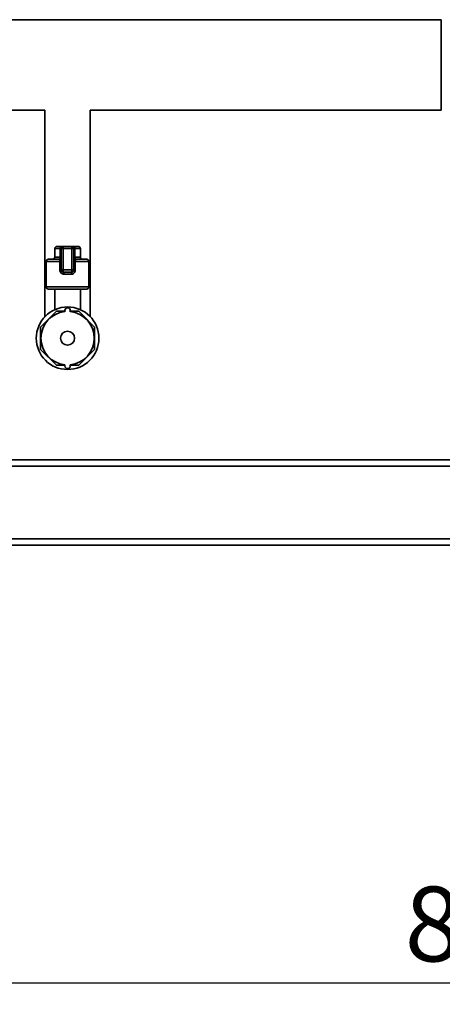
# Paper-space layout 'Blatt1' of a CAD drawing. Units: millimetres. Extents: x 0 to 5940, y 0 to 4200.
# Drawn here: x 1488 to 1686, y 1717 to 2178 of the extents above; entities that cross this region are included whole.
import ezdxf

# ---------------------------------------------------------------- set-up
doc = ezdxf.new("R2010")
doc.units = ezdxf.units.MM
doc.header["$LTSCALE"] = 10
doc.layers.add('1', color=7, linetype='Continuous')
doc.styles.add('SLDTEXTSTYLE0', font='TXT', dxfattribs={"width": 0.605})
doc.dimstyles.new('SLDDIMSTYLE1', dxfattribs={"dimtxt": 35, "dimasz": 25, "dimexe": 0, "dimexo": 0.0625, "dimgap": 8.75, "dimtad": 1, "dimdec": 1, "dimrnd": 1e-09, "dimzin": 12, "dimdsep": 46, "dimtxsty": 'SLDTEXTSTYLE0', "dimsah": 1, "dimcen": 0.09, "dimadec": 0, "dimazin": 3, "dimtfac": 1, "dimtdec": 1, "dimtofl": 0, "dimtmove": 0, "dimatfit": 3, "dimfxl": 1, "dimfrac": 2, "dimtolj": 1, "dimtzin": 12, "dimarcsym": 0})

# ---------------------------------------------------------------- blocks, each defined once
blk = doc.blocks.new('_D_1')
at = {"layer": '1'}
for p, q in [((1308.44, 1866.64), (1308.44, 1716.64)), ((2108.44, 1866.64), (2108.44, 1716.64)), ((1308.44, 1726.64), (2108.44, 1726.64))]:
    blk.add_line(p, q, dxfattribs=at)
for points in [[(1308.44, 1726.64), (1333.44, 1722.64), (1333.44, 1730.64)], [(2108.44, 1726.64), (2083.44, 1730.64), (2083.44, 1722.64)]]:
    blk.add_solid(points, dxfattribs=at)
at = {"layer": '1', "insert": (1668.34, 1771.75), "char_height": 35, "attachment_point": 1, "style": 'SLDTEXTSTYLE0'}
blk.add_mtext('800', dxfattribs=at)

psp = doc.layouts.new('Blatt1')

# ---------------------------------------------------------------- linework, layer by layer
at = {"color": 7, "linetype": 'Continuous', "lineweight": 35}
for p, q in [((1685.44, 2177.84), (1477.39, 2177.84)), ((1685.44, 2177.84), (1685.44, 2135.44)), ((1477.39, 2135.44), (1499.79, 2135.44)), ((1499.79, 2135.44), (1499.79, 2056.64)), ((1521.09, 2056.64), (1521.09, 2135.44)), ((1521.09, 2135.44), (1685.44, 2135.44)), ((1505.44, 2071.64), (1507.59, 2071.64)), ((1508.44, 2071.64), (1507.59, 2071.64)), ((1508.44, 2070.64), (1508.44, 2071.64)), ((1508.44, 2071.64), (1512.44, 2071.64)), ((1512.44, 2070.64), (1512.44, 2071.64)), ((1513.3, 2071.64), (1512.44, 2071.64)), ((1513.3, 2071.64), (1515.44, 2071.64)), ((1504.44, 2070.64), (1504.44, 2066.64)), ((1507.02, 2070.64), (1504.44, 2070.64)), ((1504.44, 2066.64), (1507.02, 2066.64)), ((1507.02, 2066.64), (1507.02, 2070.64)), ((1507.44, 2070.64), (1507.02, 2070.64)), ((1507.44, 2066.64), (1507.02, 2066.64)), ((1507.44, 2060.64), (1507.44, 2070.64)), ((1507.44, 2070.64), (1508.44, 2070.64)), ((1508.44, 2070.64), (1508.44, 2060.64)), ((1512.44, 2070.64), (1508.44, 2070.64)), ((1512.44, 2060.64), (1512.44, 2070.64)), ((1512.44, 2070.64), (1513.44, 2070.64)), ((1513.44, 2070.64), (1513.44, 2060.64)), ((1513.44, 2070.64), (1513.87, 2070.64)), ((1513.44, 2066.64), (1513.87, 2066.64)), ((1513.87, 2070.64), (1513.87, 2066.64)), ((1516.44, 2070.64), (1513.87, 2070.64)), ((1513.87, 2066.64), (1516.44, 2066.64)), ((1516.44, 2066.64), (1516.44, 2070.64)), ((1500.44, 2064.64), (1500.44, 2052.64)), ((1506.81, 2064.64), (1500.44, 2064.64)), ((1501.44, 2065.64), (1506.44, 2065.64)), ((1506.81, 2064.64), (1507.44, 2064.64)), ((1506.81, 2060.64), (1506.81, 2064.64)), ((1514.08, 2064.64), (1513.44, 2064.64)), ((1514.08, 2064.64), (1514.08, 2060.64)), ((1520.44, 2064.64), (1514.08, 2064.64)), ((1514.44, 2065.64), (1519.44, 2065.64)), ((1520.44, 2052.64), (1520.44, 2064.64)), ((1506.81, 2060.64), (1507.44, 2060.64)), ((1507.44, 2060.64), (1508.44, 2060.64)), ((1508.44, 2059.64), (1508.44, 2060.64)), ((1508.44, 2060.64), (1512.44, 2060.64)), ((1512.44, 2059.64), (1508.44, 2059.64)), ((1512.26, 2058.64), (1508.63, 2058.64)), ((1512.44, 2059.64), (1512.44, 2060.64)), ((1512.44, 2060.64), (1513.44, 2060.64)), ((1514.08, 2060.64), (1513.44, 2060.64)), ((1499.79, 2056.64), (1499.79, 2038.7)), ((1499.79, 2056.64), (1500.44, 2056.64)), ((1500.44, 2052.64), (1510.44, 2052.64)), ((1510.44, 2052.64), (1520.44, 2052.64)), ((1520.44, 2056.64), (1521.09, 2056.64)), ((1521.09, 2038.7), (1521.09, 2056.64)), ((1510.44, 2051.64), (1501.44, 2051.64)), ((1504.44, 2051.64), (1504.44, 2042)), ((1519.44, 2051.64), (1510.44, 2051.64)), ((1516.44, 2042), (1516.44, 2051.64)), ((1505.22, 2041.25), (1497.83, 2033.86)), ((1509.19, 2041.25), (1505.22, 2041.25)), ((1509.19, 2041.07), (1509.19, 2041.64)), ((1511.69, 2041.07), (1511.69, 2041.64)), ((1515.67, 2041.25), (1511.69, 2041.25)), ((1523.06, 2033.86), (1515.67, 2041.25)), ((1497.83, 2033.86), (1497.83, 2023.41)), ((1523.06, 2023.41), (1523.06, 2033.86)), ((1497.83, 2023.41), (1505.22, 2016.02)), ((1515.67, 2016.02), (1523.06, 2023.41)), ((1505.22, 2016.02), (1509.19, 2016.02)), ((1509.19, 2016.2), (1509.19, 2015.64)), ((1511.69, 2016.2), (1511.69, 2015.64)), ((1511.69, 2016.02), (1515.67, 2016.02)), ((2068.44, 1971.64), (1348.44, 1971.64)), ((2068.44, 1968.64), (1348.44, 1968.64)), ((2068.44, 1934.64), (1348.44, 1934.64)), ((2068.44, 1931.64), (1348.44, 1931.64))]:
    psp.add_line(p, q, dxfattribs=at)
at = {"color": 7, "linetype": 'Continuous', "lineweight": 35, "flags": 128}
for points in [[(1507.59, 2071.64), (1507.48, 2071.62), (1507.37, 2071.56), (1507.27, 2071.47), (1507.18, 2071.34), (1507.11, 2071.19), (1507.06, 2071.02), (1507.03, 2070.83), (1507.02, 2070.64)], [(1513.87, 2070.64), (1513.86, 2070.83), (1513.83, 2071.02), (1513.78, 2071.19), (1513.71, 2071.34), (1513.62, 2071.47), (1513.52, 2071.56), (1513.41, 2071.62), (1513.3, 2071.64)], [(1506.44, 2065.64), (1506.56, 2065.65), (1506.66, 2065.71), (1506.76, 2065.8), (1506.85, 2065.93), (1506.92, 2066.08), (1506.97, 2066.25), (1507.01, 2066.44), (1507.02, 2066.64)], [(1514.44, 2065.64), (1514.33, 2065.65), (1514.23, 2065.71), (1514.13, 2065.8), (1514.04, 2065.93), (1513.97, 2066.08), (1513.92, 2066.25), (1513.88, 2066.44), (1513.87, 2066.64)]]:
    psp.add_lwpolyline(points, dxfattribs=at)
at = {"color": 7, "linetype": 'Continuous', "lineweight": 35}
for radius in [14.65, 3.28]:
    psp.add_circle((1510.44, 2028.64), radius, dxfattribs=at)
for centre, radius, start, end in [((1505.44, 2070.64), 1, 90, 180), ((1508.44, 2070.64), 1, 90, 180), ((1512.44, 2070.64), 1, 0, 90), ((1515.44, 2070.64), 1, 0, 90), ((1503.44, 2066.64), 1, 270, 0), ((1506.44, 2066.64), 1, 270, 0), ((1514.44, 2066.64), 1, 180, 270), ((1517.44, 2066.64), 1, 180, 270), ((1501.44, 2064.64), 1, 90, 180), ((1519.44, 2064.64), 1, 0, 90), ((1508.44, 2060.64), 1, 180, 270), ((1507.12, 2058.88), 1.53, 350.9128, 29.6969), ((1513.77, 2058.88), 1.53, 150.3031, 189.0872), ((1512.44, 2060.64), 1, 270, 0), ((1501.44, 2052.64), 1, 180, 270), ((1519.44, 2052.64), 1, 270, 0), ((1510.44, 2028.64), 12.5, 95.7392, 264.2608), ((1510.44, 2041.64), 1.25, 0, 180), ((1510.44, 2028.64), 12.5, 275.7392, 84.2608), ((1510.44, 2015.64), 1.25, 180, 0)]:
    psp.add_arc(centre, radius, start, end, dxfattribs=at)
for points, knots in [([(1506.44, 2065.64), (1506.5, 2065.62), (1506.59, 2065.6), (1506.71, 2065.41), (1506.78, 2065.12), (1506.81, 2064.84), (1506.81, 2064.68), (1506.81, 2064.64)], [0, 0, 0, 0, 0.268904, 0.520613, 0.737485, 0.926233, 1, 1, 1, 1]), ([(1514.08, 2064.64), (1514.08, 2064.74), (1514.09, 2064.96), (1514.14, 2065.25), (1514.21, 2065.47), (1514.32, 2065.61), (1514.4, 2065.63), (1514.44, 2065.64)], [0, 0, 0, 0, 0.175505, 0.356691, 0.552734, 0.775018, 1, 1, 1, 1]), ([(1506.81, 2060.64), (1506.82, 2060.51), (1506.83, 2060.15), (1507.03, 2059.59), (1507.44, 2059.07), (1507.99, 2058.71), (1508.42, 2058.66), (1508.63, 2058.64)], [0, 0, 0, 0, 0.125329, 0.351378, 0.575986, 0.790078, 1, 1, 1, 1]), ([(1512.26, 2058.64), (1512.42, 2058.65), (1512.8, 2058.68), (1513.32, 2058.96), (1513.74, 2059.42), (1514.03, 2060), (1514.06, 2060.42), (1514.08, 2060.64)], [0, 0, 0, 0, 0.160565, 0.3741652, 0.5825248, 0.7892076, 1, 1, 1, 1])]:
    psp.add_open_spline(points, degree=3, knots=knots, dxfattribs=at)

# ---------------------------------------------------------------- dimensions: what is measured, and where the dimension line sits
at = {"layer": '1'}
dim = psp.add_linear_dim(base=(2108.44, 1726.64), p1=(1308.44, 1876.64), p2=(2108.44, 1876.64), dimstyle='SLDDIMSTYLE1', dxfattribs=at)
dim.commit()
dim.dimension.update_dxf_attribs({"geometry": '_D_1', "text_midpoint": (1708.44, 1726.64), "dimtype": 160})

doc.saveas('drawing.dxf')
